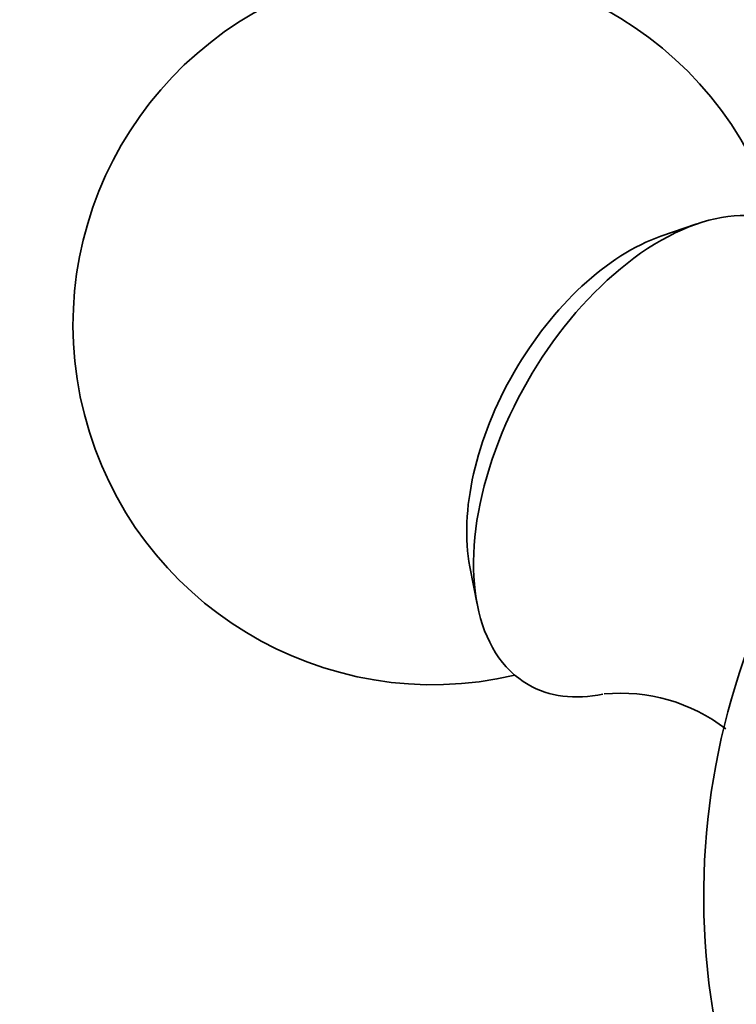
# Model space of a CAD drawing. Units: millimetres. Extents: x 0 to 781, y 0 to 1164.
# Drawn here: x 607 to 622, y 363 to 384 of the extents above; entities that cross this region are included whole.
import ezdxf
from ezdxf import colors
from ezdxf.entities.mleader import LeaderData, LeaderLine
from ezdxf.math import Vec2, Vec3

# ---------------------------------------------------------------- set-up
doc = ezdxf.new("R2010")
doc.units = ezdxf.units.MM
doc.layers.add('DV7_Défaut', color=7, linetype='Continuous')
doc.layers.add('Défaut', color=7, linetype='Continuous')

# ---------------------------------------------------------------- blocks, each defined once
blk = doc.blocks.new('_DOT')
at = {"color": 0}
blk.add_line((0, 0), (-1, 0), dxfattribs=at)
at = {"color": 0, "const_width": 0.333}
blk.add_lwpolyline([(-0.1665, 0, 1), (0.1665, 0, 1)], format="xyb", close=True, dxfattribs=at)
blk = doc.blocks.new('SE6')
at = {"layer": 'DV7_Défaut', "color": 7, "linetype": 'Continuous', "lineweight": 35}
for p, q in [((620.95, 379.725), (620.198, 379.466)), ((616.217, 372.571), (616.369, 371.791))]:
    blk.add_line(p, q, dxfattribs=at)
for centre, radius, start, end in [((615.443, 377.615), 7.5, 16.8166, 283.1834), ((636.091, 365.694), 15, 158.5394, 193.484), ((619.356, 366.324), 3.613, 52.5888, 95.3557)]:
    blk.add_arc(centre, radius, start, end, dxfattribs=at)
for centre, major_axis, start_param, end_param in [((620.181, 374.879), (-2.75, -4.763), 2.793672, 6.283185), ((619.53, 375.255), (-2.39, -4.139), 3.728083, 5.696694), ((620.181, 374.879), (-2.75, -4.763), 0, 0.474494)]:
    blk.add_ellipse(centre, major_axis=major_axis, ratio=0.57735, start_param=start_param, end_param=end_param, dxfattribs=at)

msp = doc.modelspace()

# ---------------------------------------------------------------- block references
at = {"layer": 'Défaut'}
msp.add_blockref('SE6', (0, 0), dxfattribs=at)

# ---------------------------------------------------------------- leaders
at = {"layer": 'Défaut', "color": 7, "linetype": 'Continuous', "lineweight": 18}
ml = msp.add_multileader_mtext('Standard', dxfattribs=at)
ml.set_content('{\\pxsm0.9;\\fSolid Edge ISO|b1||i0||c0|p34;\\W1.;08/09/2020\\P}', color=256)
ml.set_leader_properties()
ml.set_arrow_properties(name='DOT')
ml.build(insert=Vec2(0, 0))
ml.multileader.update_dxf_attribs({"leader_type": 0, "dogleg_length": 0, "arrow_head_size": 12})
ctx = ml.context
ctx.base_point, ctx.char_height, ctx.arrow_head_size, ctx.landing_gap_size = Vec3(656.602, 1156.973), 12, 12, 4.2
notes = []
notes.append((ctx, [(0, (0, 0, 0), (0, 0), (1, 0), 1, [])]))
ctx.mtext.insert = Vec3(658.602, 1163.093)
for ctx, leaders in notes:
    for number, flags, end, landing, length, lines in leaders:
        leader = LeaderData()
        leader.index, (leader.has_last_leader_line, leader.has_dogleg_vector, leader.attachment_direction) = number, flags
        leader.last_leader_point, leader.dogleg_vector, leader.dogleg_length = Vec3(end), Vec3(landing), length
        for number, points, colour, breaks in lines:
            line = LeaderLine()
            line.index, line.vertices, line.color, line.breaks = number, Vec3.list(points), colors.encode_raw_color(colour), breaks
            leader.lines.append(line)
        ctx.leaders.append(leader)

doc.saveas('drawing.dxf')
